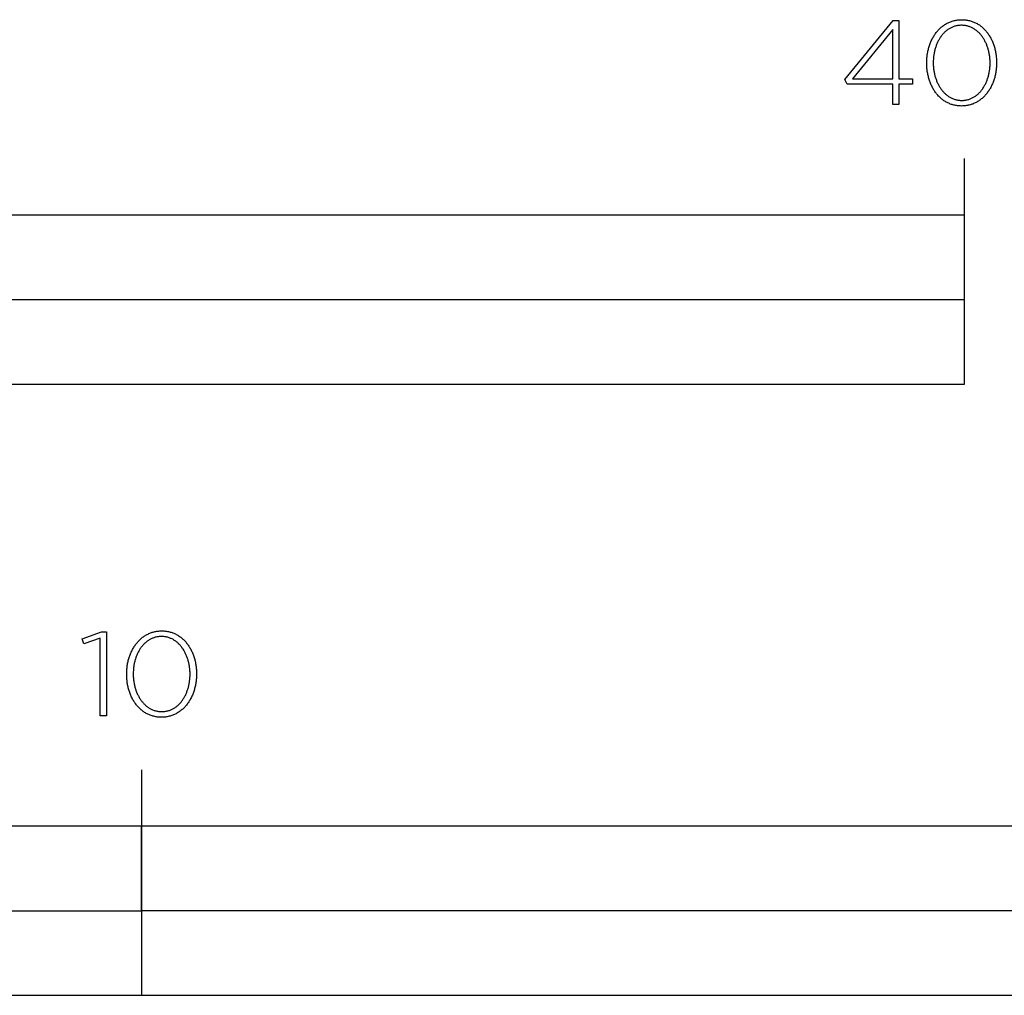
# Model space of a CAD drawing. Units: millimetres. Extents: x 131 to 2671, y 183 to 2468.
# Drawn here: x 426 to 600, y 183 to 356 of the extents above; entities that cross this region are included whole.
import ezdxf

# ---------------------------------------------------------------- set-up
doc = ezdxf.new("R2010")
doc.units = ezdxf.units.MM
doc.layers.add('FISHER___PAYKEL', color=18, linetype='Continuous', true_color=0x000000)

msp = doc.modelspace()

# ---------------------------------------------------------------- linework, layer by layer
at = {"layer": 'FISHER___PAYKEL', "color": 250, "true_color": 0x333333}
for p, q in [((586.6, 348.62), (586.6, 348.66)), ((586.6, 348.62), (586.6, 348.66)), ((587.76, 348.71), (587.76, 348.66)), ((587.76, 348.71), (587.76, 348.66)), ((597.84, 348.62), (597.84, 348.66)), ((597.84, 348.62), (597.84, 348.66)), ((599, 348.71), (599, 348.66)), ((599, 348.71), (599, 348.66)), ((444.66, 240.16), (444.66, 240.2)), ((444.66, 240.16), (444.66, 240.2)), ((445.82, 240.24), (445.82, 240.2)), ((445.82, 240.24), (445.82, 240.2)), ((455.9, 240.16), (455.9, 240.2)), ((455.9, 240.16), (455.9, 240.2)), ((457.06, 240.24), (457.06, 240.2)), ((457.06, 240.24), (457.06, 240.2)), ((447.29, 223.2), (447.29, 183.19)), ((447.29, 223.2), (447.29, 183.19))]:
    msp.add_line(p, q, dxfattribs=at)
at = {"layer": 'FISHER___PAYKEL'}
for p, q in [((593.28, 291.66), (593.28, 331.66)), ((593.28, 291.66), (593.28, 331.66)), ((193.28, 306.66), (593.28, 306.66)), ((193.28, 306.66), (593.28, 306.66))]:
    msp.add_line(p, q, dxfattribs=at)
at = {"layer": 'FISHER___PAYKEL', "color": 250, "true_color": 0x333333}
for points in [[(580.57, 344.88), (572.47, 344.88), (572.08, 345.7), (580.63, 356.17), (581.64, 356.17), (581.64, 345.83), (584.07, 345.83), (584.07, 344.88), (581.64, 344.88), (581.64, 341.26), (580.57, 341.26)], [(580.57, 344.88), (572.47, 344.88), (572.08, 345.7), (580.63, 356.17), (581.64, 356.17), (581.64, 345.83), (584.07, 345.83), (584.07, 344.88), (581.64, 344.88), (581.64, 341.26), (580.57, 341.26)], [(580.57, 345.83), (580.57, 354.58), (573.43, 345.83)], [(580.57, 345.83), (580.57, 354.58), (573.43, 345.83)], [(439.97, 246.57), (437.08, 245.59), (436.78, 246.46), (440.2, 247.71), (441.06, 247.71), (441.06, 232.8), (439.97, 232.8)], [(439.97, 246.57), (437.08, 245.59), (436.78, 246.46), (440.2, 247.71), (441.06, 247.71), (441.06, 232.8), (439.97, 232.8)], [(193.28, 183.2), (701.29, 183.2), (701.29, 213.2), (193.28, 213.2)], [(193.28, 183.2), (701.29, 183.2), (701.29, 213.2), (193.28, 213.2)], [(320.28, 198.2), (447.28, 198.2), (447.28, 213.2), (320.28, 213.2)], [(320.28, 198.2), (447.28, 198.2), (447.28, 213.2), (320.28, 213.2)], [(447.28, 183.2), (701.29, 183.2), (701.29, 198.2), (447.28, 198.2)], [(447.28, 183.2), (701.29, 183.2), (701.29, 198.2), (447.28, 198.2)]]:
    msp.add_lwpolyline(points, close=True, dxfattribs=at)
for points in [[(586.6, 348.66), (586.6, 348.85), (586.61, 349.04), (586.62, 349.23), (586.63, 349.42), (586.64, 349.61), (586.66, 349.8), (586.69, 349.98), (586.71, 350.16), (586.74, 350.35), (586.77, 350.53), (586.81, 350.71), (586.85, 350.89), (586.89, 351.06), (586.94, 351.24), (586.99, 351.41), (587.04, 351.58), (587.09, 351.75), (587.15, 351.92), (587.21, 352.08), (587.28, 352.25), (587.34, 352.41), (587.41, 352.57), (587.49, 352.73), (587.57, 352.88), (587.64, 353.03), (587.73, 353.18), (587.81, 353.33), (587.9, 353.47), (587.99, 353.62), (588.09, 353.75), (588.18, 353.89), (588.28, 354.02), (588.39, 354.15), (588.49, 354.28), (588.6, 354.4), (588.71, 354.53), (588.82, 354.64), (588.94, 354.76), (589.06, 354.87), (589.18, 354.98), (589.3, 355.08), (589.43, 355.18), (589.56, 355.28), (589.69, 355.37), (589.83, 355.46), (589.96, 355.54), (590.1, 355.62), (590.24, 355.7), (590.39, 355.77), (590.53, 355.84), (590.68, 355.91), (590.83, 355.97), (590.99, 356.02), (591.14, 356.07), (591.3, 356.12), (591.46, 356.16), (591.62, 356.2), (591.79, 356.23), (591.95, 356.26), (592.12, 356.28), (592.29, 356.3), (592.47, 356.31), (592.64, 356.32), (592.82, 356.32)], [(586.6, 348.66), (586.6, 348.85), (586.61, 349.04), (586.62, 349.23), (586.63, 349.42), (586.64, 349.61), (586.66, 349.8), (586.69, 349.98), (586.71, 350.16), (586.74, 350.35), (586.77, 350.53), (586.81, 350.71), (586.85, 350.89), (586.89, 351.06), (586.94, 351.24), (586.99, 351.41), (587.04, 351.58), (587.09, 351.75), (587.15, 351.92), (587.21, 352.08), (587.28, 352.25), (587.34, 352.41), (587.41, 352.57), (587.49, 352.73), (587.57, 352.88), (587.64, 353.03), (587.73, 353.18), (587.81, 353.33), (587.9, 353.47), (587.99, 353.62), (588.09, 353.75), (588.18, 353.89), (588.28, 354.02), (588.39, 354.15), (588.49, 354.28), (588.6, 354.4), (588.71, 354.53), (588.82, 354.64), (588.94, 354.76), (589.06, 354.87), (589.18, 354.98), (589.3, 355.08), (589.43, 355.18), (589.56, 355.28), (589.69, 355.37), (589.83, 355.46), (589.96, 355.54), (590.1, 355.62), (590.24, 355.7), (590.39, 355.77), (590.53, 355.84), (590.68, 355.91), (590.83, 355.97), (590.99, 356.02), (591.14, 356.07), (591.3, 356.12), (591.46, 356.16), (591.62, 356.2), (591.79, 356.23), (591.95, 356.26), (592.12, 356.28), (592.29, 356.3), (592.47, 356.31), (592.64, 356.32), (592.82, 356.32)], [(592.78, 355.33), (592.63, 355.33), (592.49, 355.32), (592.35, 355.31), (592.21, 355.29), (592.07, 355.27), (591.94, 355.25), (591.8, 355.22), (591.67, 355.18), (591.54, 355.15), (591.41, 355.11), (591.29, 355.06), (591.16, 355.01), (591.04, 354.96), (590.92, 354.9), (590.8, 354.84), (590.69, 354.78), (590.57, 354.71), (590.46, 354.64), (590.35, 354.56), (590.24, 354.49), (590.13, 354.4), (590.03, 354.32), (589.93, 354.23), (589.83, 354.14), (589.73, 354.05), (589.63, 353.95), (589.54, 353.85), (589.45, 353.75), (589.36, 353.64), (589.27, 353.53), (589.19, 353.42), (589.11, 353.31), (589.03, 353.19), (588.95, 353.07), (588.87, 352.95), (588.8, 352.83), (588.73, 352.7), (588.66, 352.58), (588.59, 352.45), (588.53, 352.32), (588.47, 352.18), (588.41, 352.05), (588.35, 351.91), (588.3, 351.77), (588.25, 351.63), (588.2, 351.48), (588.15, 351.34), (588.11, 351.19), (588.06, 351.05), (588.03, 350.9), (587.99, 350.75), (587.96, 350.6), (587.92, 350.44), (587.9, 350.29), (587.87, 350.14), (587.85, 349.98), (587.83, 349.82), (587.81, 349.67), (587.79, 349.51), (587.78, 349.35), (587.76, 349.03), (587.76, 348.71)], [(592.78, 355.33), (592.63, 355.33), (592.49, 355.32), (592.35, 355.31), (592.21, 355.29), (592.07, 355.27), (591.94, 355.25), (591.8, 355.22), (591.67, 355.18), (591.54, 355.15), (591.41, 355.11), (591.29, 355.06), (591.16, 355.01), (591.04, 354.96), (590.92, 354.9), (590.8, 354.84), (590.69, 354.78), (590.57, 354.71), (590.46, 354.64), (590.35, 354.56), (590.24, 354.49), (590.13, 354.4), (590.03, 354.32), (589.93, 354.23), (589.83, 354.14), (589.73, 354.05), (589.63, 353.95), (589.54, 353.85), (589.45, 353.75), (589.36, 353.64), (589.27, 353.53), (589.19, 353.42), (589.11, 353.31), (589.03, 353.19), (588.95, 353.07), (588.87, 352.95), (588.8, 352.83), (588.73, 352.7), (588.66, 352.58), (588.59, 352.45), (588.53, 352.32), (588.47, 352.18), (588.41, 352.05), (588.35, 351.91), (588.3, 351.77), (588.25, 351.63), (588.2, 351.48), (588.15, 351.34), (588.11, 351.19), (588.06, 351.05), (588.03, 350.9), (587.99, 350.75), (587.96, 350.6), (587.92, 350.44), (587.9, 350.29), (587.87, 350.14), (587.85, 349.98), (587.83, 349.82), (587.81, 349.67), (587.79, 349.51), (587.78, 349.35), (587.76, 349.03), (587.76, 348.71)], [(597.84, 348.66), (597.84, 348.82), (597.84, 348.99), (597.83, 349.15), (597.82, 349.31), (597.81, 349.47), (597.79, 349.62), (597.77, 349.78), (597.75, 349.94), (597.73, 350.1), (597.7, 350.25), (597.67, 350.41), (597.64, 350.56), (597.61, 350.71), (597.57, 350.86), (597.53, 351.01), (597.49, 351.16), (597.44, 351.31), (597.39, 351.45), (597.34, 351.59), (597.29, 351.74), (597.24, 351.88), (597.18, 352.02), (597.12, 352.15), (597.06, 352.29), (596.99, 352.42), (596.92, 352.55), (596.86, 352.68), (596.78, 352.81), (596.71, 352.93), (596.63, 353.05), (596.55, 353.17), (596.47, 353.29), (596.39, 353.4), (596.3, 353.51), (596.21, 353.62), (596.12, 353.73), (596.03, 353.83), (595.94, 353.93), (595.84, 354.03), (595.74, 354.13), (595.64, 354.22), (595.54, 354.31), (595.43, 354.39), (595.32, 354.48), (595.22, 354.55), (595.1, 354.63), (594.99, 354.7), (594.88, 354.77), (594.76, 354.84), (594.64, 354.9), (594.52, 354.95), (594.4, 355.01), (594.27, 355.06), (594.14, 355.1), (594.01, 355.14), (593.88, 355.18), (593.75, 355.22), (593.62, 355.25), (593.48, 355.27), (593.34, 355.29), (593.21, 355.31), (593.06, 355.32), (592.92, 355.33), (592.78, 355.33)], [(597.84, 348.66), (597.84, 348.82), (597.84, 348.99), (597.83, 349.15), (597.82, 349.31), (597.81, 349.47), (597.79, 349.62), (597.77, 349.78), (597.75, 349.94), (597.73, 350.1), (597.7, 350.25), (597.67, 350.41), (597.64, 350.56), (597.61, 350.71), (597.57, 350.86), (597.53, 351.01), (597.49, 351.16), (597.44, 351.31), (597.39, 351.45), (597.34, 351.59), (597.29, 351.74), (597.24, 351.88), (597.18, 352.02), (597.12, 352.15), (597.06, 352.29), (596.99, 352.42), (596.92, 352.55), (596.86, 352.68), (596.78, 352.81), (596.71, 352.93), (596.63, 353.05), (596.55, 353.17), (596.47, 353.29), (596.39, 353.4), (596.3, 353.51), (596.21, 353.62), (596.12, 353.73), (596.03, 353.83), (595.94, 353.93), (595.84, 354.03), (595.74, 354.13), (595.64, 354.22), (595.54, 354.31), (595.43, 354.39), (595.32, 354.48), (595.22, 354.55), (595.1, 354.63), (594.99, 354.7), (594.88, 354.77), (594.76, 354.84), (594.64, 354.9), (594.52, 354.95), (594.4, 355.01), (594.27, 355.06), (594.14, 355.1), (594.01, 355.14), (593.88, 355.18), (593.75, 355.22), (593.62, 355.25), (593.48, 355.27), (593.34, 355.29), (593.21, 355.31), (593.06, 355.32), (592.92, 355.33), (592.78, 355.33)], [(592.82, 356.32), (593, 356.32), (593.17, 356.31), (593.34, 356.3), (593.52, 356.28), (593.68, 356.26), (593.85, 356.23), (594.02, 356.2), (594.18, 356.16), (594.34, 356.12), (594.49, 356.07), (594.65, 356.02), (594.8, 355.97), (594.95, 355.91), (595.1, 355.85), (595.25, 355.78), (595.39, 355.71), (595.53, 355.63), (595.67, 355.55), (595.8, 355.47), (595.94, 355.38), (596.07, 355.29), (596.2, 355.19), (596.32, 355.09), (596.45, 354.99), (596.57, 354.88), (596.68, 354.77), (596.8, 354.66), (596.91, 354.54), (597.02, 354.42), (597.13, 354.3), (597.23, 354.18), (597.33, 354.05), (597.43, 353.91), (597.53, 353.78), (597.62, 353.64), (597.71, 353.5), (597.8, 353.36), (597.88, 353.21), (597.97, 353.06), (598.05, 352.91), (598.12, 352.76), (598.19, 352.6), (598.26, 352.44), (598.33, 352.28), (598.39, 352.12), (598.45, 351.95), (598.51, 351.79), (598.57, 351.62), (598.62, 351.45), (598.67, 351.28), (598.71, 351.1), (598.75, 350.93), (598.79, 350.75), (598.83, 350.57), (598.86, 350.39), (598.89, 350.21), (598.91, 350.02), (598.94, 349.84), (598.95, 349.65), (598.97, 349.46), (598.98, 349.28), (598.99, 349.09), (599, 348.9), (599, 348.71)], [(592.82, 356.32), (593, 356.32), (593.17, 356.31), (593.34, 356.3), (593.52, 356.28), (593.68, 356.26), (593.85, 356.23), (594.02, 356.2), (594.18, 356.16), (594.34, 356.12), (594.49, 356.07), (594.65, 356.02), (594.8, 355.97), (594.95, 355.91), (595.1, 355.85), (595.25, 355.78), (595.39, 355.71), (595.53, 355.63), (595.67, 355.55), (595.8, 355.47), (595.94, 355.38), (596.07, 355.29), (596.2, 355.19), (596.32, 355.09), (596.45, 354.99), (596.57, 354.88), (596.68, 354.77), (596.8, 354.66), (596.91, 354.54), (597.02, 354.42), (597.13, 354.3), (597.23, 354.18), (597.33, 354.05), (597.43, 353.91), (597.53, 353.78), (597.62, 353.64), (597.71, 353.5), (597.8, 353.36), (597.88, 353.21), (597.97, 353.06), (598.05, 352.91), (598.12, 352.76), (598.19, 352.6), (598.26, 352.44), (598.33, 352.28), (598.39, 352.12), (598.45, 351.95), (598.51, 351.79), (598.57, 351.62), (598.62, 351.45), (598.67, 351.28), (598.71, 351.1), (598.75, 350.93), (598.79, 350.75), (598.83, 350.57), (598.86, 350.39), (598.89, 350.21), (598.91, 350.02), (598.94, 349.84), (598.95, 349.65), (598.97, 349.46), (598.98, 349.28), (598.99, 349.09), (599, 348.9), (599, 348.71)], [(592.78, 341), (592.6, 341.01), (592.42, 341.01), (592.25, 341.03), (592.08, 341.05), (591.91, 341.07), (591.75, 341.1), (591.58, 341.13), (591.42, 341.16), (591.26, 341.21), (591.1, 341.25), (590.95, 341.3), (590.79, 341.36), (590.64, 341.42), (590.5, 341.48), (590.35, 341.55), (590.21, 341.62), (590.07, 341.7), (589.93, 341.78), (589.79, 341.86), (589.66, 341.95), (589.53, 342.04), (589.4, 342.14), (589.27, 342.24), (589.15, 342.34), (589.03, 342.44), (588.91, 342.55), (588.8, 342.67), (588.68, 342.78), (588.57, 342.9), (588.47, 343.03), (588.36, 343.15), (588.26, 343.28), (588.16, 343.41), (588.07, 343.55), (587.97, 343.69), (587.88, 343.83), (587.8, 343.97), (587.71, 344.12), (587.63, 344.27), (587.55, 344.42), (587.48, 344.57), (587.4, 344.73), (587.33, 344.89), (587.27, 345.05), (587.2, 345.21), (587.14, 345.37), (587.08, 345.54), (587.03, 345.71), (586.98, 345.88), (586.93, 346.05), (586.89, 346.23), (586.84, 346.4), (586.81, 346.58), (586.77, 346.76), (586.74, 346.94), (586.71, 347.12), (586.68, 347.31), (586.66, 347.49), (586.64, 347.68), (586.63, 347.86), (586.62, 348.05), (586.61, 348.24), (586.6, 348.43), (586.6, 348.62)], [(592.78, 341), (592.6, 341.01), (592.42, 341.01), (592.25, 341.03), (592.08, 341.05), (591.91, 341.07), (591.75, 341.1), (591.58, 341.13), (591.42, 341.16), (591.26, 341.21), (591.1, 341.25), (590.95, 341.3), (590.79, 341.36), (590.64, 341.42), (590.5, 341.48), (590.35, 341.55), (590.21, 341.62), (590.07, 341.7), (589.93, 341.78), (589.79, 341.86), (589.66, 341.95), (589.53, 342.04), (589.4, 342.14), (589.27, 342.24), (589.15, 342.34), (589.03, 342.44), (588.91, 342.55), (588.8, 342.67), (588.68, 342.78), (588.57, 342.9), (588.47, 343.03), (588.36, 343.15), (588.26, 343.28), (588.16, 343.41), (588.07, 343.55), (587.97, 343.69), (587.88, 343.83), (587.8, 343.97), (587.71, 344.12), (587.63, 344.27), (587.55, 344.42), (587.48, 344.57), (587.4, 344.73), (587.33, 344.89), (587.27, 345.05), (587.2, 345.21), (587.14, 345.37), (587.08, 345.54), (587.03, 345.71), (586.98, 345.88), (586.93, 346.05), (586.89, 346.23), (586.84, 346.4), (586.81, 346.58), (586.77, 346.76), (586.74, 346.94), (586.71, 347.12), (586.68, 347.31), (586.66, 347.49), (586.64, 347.68), (586.63, 347.86), (586.62, 348.05), (586.61, 348.24), (586.6, 348.43), (586.6, 348.62)], [(587.76, 348.66), (587.76, 348.5), (587.76, 348.34), (587.77, 348.18), (587.78, 348.02), (587.79, 347.87), (587.81, 347.71), (587.83, 347.55), (587.85, 347.39), (587.87, 347.24), (587.9, 347.08), (587.93, 346.93), (587.96, 346.78), (587.99, 346.62), (588.03, 346.47), (588.07, 346.32), (588.11, 346.18), (588.16, 346.03), (588.21, 345.89), (588.26, 345.74), (588.31, 345.6), (588.36, 345.46), (588.42, 345.32), (588.48, 345.18), (588.54, 345.05), (588.61, 344.92), (588.67, 344.79), (588.74, 344.66), (588.82, 344.53), (588.89, 344.41), (588.97, 344.28), (589.05, 344.16), (589.13, 344.05), (589.21, 343.93), (589.3, 343.82), (589.38, 343.71), (589.47, 343.6), (589.57, 343.5), (589.66, 343.4), (589.76, 343.3), (589.86, 343.2), (589.96, 343.11), (590.06, 343.02), (590.17, 342.94), (590.27, 342.85), (590.38, 342.78), (590.49, 342.7), (590.61, 342.63), (590.72, 342.56), (590.84, 342.49), (590.96, 342.43), (591.08, 342.37), (591.2, 342.32), (591.33, 342.27), (591.45, 342.22), (591.58, 342.18), (591.71, 342.15), (591.85, 342.11), (591.98, 342.08), (592.11, 342.06), (592.25, 342.04), (592.39, 342.02), (592.53, 342.01), (592.68, 342), (592.82, 342)], [(587.76, 348.66), (587.76, 348.5), (587.76, 348.34), (587.77, 348.18), (587.78, 348.02), (587.79, 347.87), (587.81, 347.71), (587.83, 347.55), (587.85, 347.39), (587.87, 347.24), (587.9, 347.08), (587.93, 346.93), (587.96, 346.78), (587.99, 346.62), (588.03, 346.47), (588.07, 346.32), (588.11, 346.18), (588.16, 346.03), (588.21, 345.89), (588.26, 345.74), (588.31, 345.6), (588.36, 345.46), (588.42, 345.32), (588.48, 345.18), (588.54, 345.05), (588.61, 344.92), (588.67, 344.79), (588.74, 344.66), (588.82, 344.53), (588.89, 344.41), (588.97, 344.28), (589.05, 344.16), (589.13, 344.05), (589.21, 343.93), (589.3, 343.82), (589.38, 343.71), (589.47, 343.6), (589.57, 343.5), (589.66, 343.4), (589.76, 343.3), (589.86, 343.2), (589.96, 343.11), (590.06, 343.02), (590.17, 342.94), (590.27, 342.85), (590.38, 342.78), (590.49, 342.7), (590.61, 342.63), (590.72, 342.56), (590.84, 342.49), (590.96, 342.43), (591.08, 342.37), (591.2, 342.32), (591.33, 342.27), (591.45, 342.22), (591.58, 342.18), (591.71, 342.15), (591.85, 342.11), (591.98, 342.08), (592.11, 342.06), (592.25, 342.04), (592.39, 342.02), (592.53, 342.01), (592.68, 342), (592.82, 342)], [(599, 348.66), (599, 348.47), (598.99, 348.28), (598.98, 348.09), (598.97, 347.9), (598.95, 347.72), (598.93, 347.53), (598.91, 347.35), (598.89, 347.16), (598.86, 346.98), (598.82, 346.8), (598.79, 346.62), (598.75, 346.44), (598.71, 346.26), (598.66, 346.09), (598.61, 345.91), (598.56, 345.74), (598.51, 345.57), (598.45, 345.41), (598.39, 345.24), (598.32, 345.08), (598.25, 344.92), (598.18, 344.76), (598.11, 344.6), (598.03, 344.44), (597.95, 344.29), (597.87, 344.14), (597.79, 344), (597.7, 343.85), (597.61, 343.71), (597.51, 343.57), (597.41, 343.44), (597.31, 343.3), (597.21, 343.17), (597.11, 343.04), (597, 342.92), (596.89, 342.8), (596.77, 342.68), (596.66, 342.57), (596.54, 342.46), (596.42, 342.35), (596.29, 342.25), (596.17, 342.15), (596.04, 342.05), (595.91, 341.96), (595.77, 341.87), (595.64, 341.78), (595.5, 341.7), (595.36, 341.63), (595.21, 341.55), (595.06, 341.49), (594.92, 341.42), (594.76, 341.36), (594.61, 341.31), (594.46, 341.25), (594.3, 341.21), (594.14, 341.17), (593.98, 341.13), (593.81, 341.1), (593.64, 341.07), (593.47, 341.05), (593.3, 341.03), (593.13, 341.01), (592.95, 341.01), (592.78, 341)], [(599, 348.66), (599, 348.47), (598.99, 348.28), (598.98, 348.09), (598.97, 347.9), (598.95, 347.72), (598.93, 347.53), (598.91, 347.35), (598.89, 347.16), (598.86, 346.98), (598.82, 346.8), (598.79, 346.62), (598.75, 346.44), (598.71, 346.26), (598.66, 346.09), (598.61, 345.91), (598.56, 345.74), (598.51, 345.57), (598.45, 345.41), (598.39, 345.24), (598.32, 345.08), (598.25, 344.92), (598.18, 344.76), (598.11, 344.6), (598.03, 344.44), (597.95, 344.29), (597.87, 344.14), (597.79, 344), (597.7, 343.85), (597.61, 343.71), (597.51, 343.57), (597.41, 343.44), (597.31, 343.3), (597.21, 343.17), (597.11, 343.04), (597, 342.92), (596.89, 342.8), (596.77, 342.68), (596.66, 342.57), (596.54, 342.46), (596.42, 342.35), (596.29, 342.25), (596.17, 342.15), (596.04, 342.05), (595.91, 341.96), (595.77, 341.87), (595.64, 341.78), (595.5, 341.7), (595.36, 341.63), (595.21, 341.55), (595.06, 341.49), (594.92, 341.42), (594.76, 341.36), (594.61, 341.31), (594.46, 341.25), (594.3, 341.21), (594.14, 341.17), (593.98, 341.13), (593.81, 341.1), (593.64, 341.07), (593.47, 341.05), (593.3, 341.03), (593.13, 341.01), (592.95, 341.01), (592.78, 341)], [(592.82, 342), (592.96, 342), (593.11, 342.01), (593.25, 342.02), (593.39, 342.04), (593.52, 342.06), (593.66, 342.08), (593.79, 342.11), (593.93, 342.14), (594.06, 342.18), (594.18, 342.22), (594.31, 342.27), (594.43, 342.32), (594.56, 342.37), (594.68, 342.43), (594.8, 342.49), (594.91, 342.55), (595.03, 342.62), (595.14, 342.69), (595.25, 342.77), (595.36, 342.84), (595.47, 342.93), (595.57, 343.01), (595.67, 343.1), (595.77, 343.19), (595.87, 343.28), (595.97, 343.38), (596.06, 343.48), (596.15, 343.58), (596.24, 343.69), (596.33, 343.8), (596.41, 343.91), (596.49, 344.02), (596.57, 344.14), (596.65, 344.26), (596.73, 344.38), (596.8, 344.5), (596.87, 344.63), (596.94, 344.76), (597.01, 344.89), (597.07, 345.02), (597.13, 345.15), (597.19, 345.29), (597.25, 345.43), (597.3, 345.57), (597.35, 345.71), (597.4, 345.85), (597.45, 345.99), (597.49, 346.14), (597.54, 346.29), (597.58, 346.44), (597.61, 346.59), (597.65, 346.74), (597.68, 346.89), (597.71, 347.04), (597.73, 347.2), (597.75, 347.35), (597.78, 347.51), (597.79, 347.67), (597.81, 347.82), (597.82, 347.98), (597.83, 348.14), (597.84, 348.3), (597.84, 348.46), (597.84, 348.62)], [(592.82, 342), (592.96, 342), (593.11, 342.01), (593.25, 342.02), (593.39, 342.04), (593.52, 342.06), (593.66, 342.08), (593.79, 342.11), (593.93, 342.14), (594.06, 342.18), (594.18, 342.22), (594.31, 342.27), (594.43, 342.32), (594.56, 342.37), (594.68, 342.43), (594.8, 342.49), (594.91, 342.55), (595.03, 342.62), (595.14, 342.69), (595.25, 342.77), (595.36, 342.84), (595.47, 342.93), (595.57, 343.01), (595.67, 343.1), (595.77, 343.19), (595.87, 343.28), (595.97, 343.38), (596.06, 343.48), (596.15, 343.58), (596.24, 343.69), (596.33, 343.8), (596.41, 343.91), (596.49, 344.02), (596.57, 344.14), (596.65, 344.26), (596.73, 344.38), (596.8, 344.5), (596.87, 344.63), (596.94, 344.76), (597.01, 344.89), (597.07, 345.02), (597.13, 345.15), (597.19, 345.29), (597.25, 345.43), (597.3, 345.57), (597.35, 345.71), (597.4, 345.85), (597.45, 345.99), (597.49, 346.14), (597.54, 346.29), (597.58, 346.44), (597.61, 346.59), (597.65, 346.74), (597.68, 346.89), (597.71, 347.04), (597.73, 347.2), (597.75, 347.35), (597.78, 347.51), (597.79, 347.67), (597.81, 347.82), (597.82, 347.98), (597.83, 348.14), (597.84, 348.3), (597.84, 348.46), (597.84, 348.62)], [(444.66, 240.2), (444.66, 240.39), (444.67, 240.58), (444.67, 240.77), (444.69, 240.96), (444.7, 241.15), (444.72, 241.33), (444.74, 241.52), (444.77, 241.7), (444.8, 241.89), (444.83, 242.07), (444.87, 242.25), (444.91, 242.42), (444.95, 242.6), (445, 242.78), (445.04, 242.95), (445.1, 243.12), (445.15, 243.29), (445.21, 243.46), (445.27, 243.62), (445.34, 243.79), (445.4, 243.95), (445.47, 244.11), (445.55, 244.26), (445.62, 244.42), (445.7, 244.57), (445.79, 244.72), (445.87, 244.87), (445.96, 245.01), (446.05, 245.15), (446.15, 245.29), (446.24, 245.43), (446.34, 245.56), (446.45, 245.69), (446.55, 245.82), (446.66, 245.94), (446.77, 246.06), (446.88, 246.18), (447, 246.3), (447.12, 246.41), (447.24, 246.51), (447.36, 246.62), (447.49, 246.72), (447.62, 246.81), (447.75, 246.91), (447.89, 247), (448.02, 247.08), (448.16, 247.16), (448.3, 247.24), (448.45, 247.31), (448.59, 247.38), (448.74, 247.44), (448.89, 247.5), (449.05, 247.56), (449.2, 247.61), (449.36, 247.66), (449.52, 247.7), (449.68, 247.74), (449.85, 247.77), (450.02, 247.8), (450.19, 247.82), (450.36, 247.84), (450.53, 247.85), (450.7, 247.86), (450.88, 247.86)], [(444.66, 240.2), (444.66, 240.39), (444.67, 240.58), (444.67, 240.77), (444.69, 240.96), (444.7, 241.15), (444.72, 241.33), (444.74, 241.52), (444.77, 241.7), (444.8, 241.89), (444.83, 242.07), (444.87, 242.25), (444.91, 242.42), (444.95, 242.6), (445, 242.78), (445.04, 242.95), (445.1, 243.12), (445.15, 243.29), (445.21, 243.46), (445.27, 243.62), (445.34, 243.79), (445.4, 243.95), (445.47, 244.11), (445.55, 244.26), (445.62, 244.42), (445.7, 244.57), (445.79, 244.72), (445.87, 244.87), (445.96, 245.01), (446.05, 245.15), (446.15, 245.29), (446.24, 245.43), (446.34, 245.56), (446.45, 245.69), (446.55, 245.82), (446.66, 245.94), (446.77, 246.06), (446.88, 246.18), (447, 246.3), (447.12, 246.41), (447.24, 246.51), (447.36, 246.62), (447.49, 246.72), (447.62, 246.81), (447.75, 246.91), (447.89, 247), (448.02, 247.08), (448.16, 247.16), (448.3, 247.24), (448.45, 247.31), (448.59, 247.38), (448.74, 247.44), (448.89, 247.5), (449.05, 247.56), (449.2, 247.61), (449.36, 247.66), (449.52, 247.7), (449.68, 247.74), (449.85, 247.77), (450.02, 247.8), (450.19, 247.82), (450.36, 247.84), (450.53, 247.85), (450.7, 247.86), (450.88, 247.86)], [(450.84, 246.86), (450.69, 246.86), (450.55, 246.85), (450.41, 246.84), (450.27, 246.83), (450.13, 246.81), (450, 246.78), (449.86, 246.75), (449.73, 246.72), (449.6, 246.68), (449.47, 246.64), (449.35, 246.6), (449.22, 246.55), (449.1, 246.49), (448.98, 246.44), (448.86, 246.38), (448.75, 246.31), (448.63, 246.25), (448.52, 246.17), (448.41, 246.1), (448.3, 246.02), (448.19, 245.94), (448.09, 245.86), (447.99, 245.77), (447.89, 245.68), (447.79, 245.58), (447.69, 245.49), (447.6, 245.39), (447.51, 245.28), (447.42, 245.18), (447.33, 245.07), (447.25, 244.96), (447.16, 244.85), (447.08, 244.73), (447.01, 244.61), (446.93, 244.49), (446.86, 244.37), (446.79, 244.24), (446.72, 244.11), (446.65, 243.98), (446.59, 243.85), (446.53, 243.72), (446.47, 243.58), (446.41, 243.45), (446.36, 243.31), (446.31, 243.16), (446.26, 243.02), (446.21, 242.88), (446.17, 242.73), (446.12, 242.58), (446.08, 242.43), (446.05, 242.28), (446.01, 242.13), (445.98, 241.98), (445.95, 241.83), (445.93, 241.67), (445.9, 241.52), (445.88, 241.36), (445.87, 241.2), (445.85, 241.04), (445.84, 240.88), (445.82, 240.56), (445.82, 240.24)], [(450.84, 246.86), (450.69, 246.86), (450.55, 246.85), (450.41, 246.84), (450.27, 246.83), (450.13, 246.81), (450, 246.78), (449.86, 246.75), (449.73, 246.72), (449.6, 246.68), (449.47, 246.64), (449.35, 246.6), (449.22, 246.55), (449.1, 246.49), (448.98, 246.44), (448.86, 246.38), (448.75, 246.31), (448.63, 246.25), (448.52, 246.17), (448.41, 246.1), (448.3, 246.02), (448.19, 245.94), (448.09, 245.86), (447.99, 245.77), (447.89, 245.68), (447.79, 245.58), (447.69, 245.49), (447.6, 245.39), (447.51, 245.28), (447.42, 245.18), (447.33, 245.07), (447.25, 244.96), (447.16, 244.85), (447.08, 244.73), (447.01, 244.61), (446.93, 244.49), (446.86, 244.37), (446.79, 244.24), (446.72, 244.11), (446.65, 243.98), (446.59, 243.85), (446.53, 243.72), (446.47, 243.58), (446.41, 243.45), (446.36, 243.31), (446.31, 243.16), (446.26, 243.02), (446.21, 242.88), (446.17, 242.73), (446.12, 242.58), (446.08, 242.43), (446.05, 242.28), (446.01, 242.13), (445.98, 241.98), (445.95, 241.83), (445.93, 241.67), (445.9, 241.52), (445.88, 241.36), (445.87, 241.2), (445.85, 241.04), (445.84, 240.88), (445.82, 240.56), (445.82, 240.24)], [(455.9, 240.2), (455.9, 240.36), (455.9, 240.52), (455.89, 240.69), (455.88, 240.85), (455.87, 241), (455.85, 241.16), (455.83, 241.32), (455.81, 241.48), (455.79, 241.63), (455.76, 241.79), (455.73, 241.94), (455.7, 242.1), (455.67, 242.25), (455.63, 242.4), (455.59, 242.55), (455.55, 242.7), (455.5, 242.84), (455.45, 242.99), (455.4, 243.13), (455.35, 243.27), (455.3, 243.41), (455.24, 243.55), (455.18, 243.69), (455.12, 243.82), (455.05, 243.96), (454.98, 244.09), (454.92, 244.22), (454.84, 244.34), (454.77, 244.47), (454.69, 244.59), (454.61, 244.71), (454.53, 244.82), (454.45, 244.94), (454.36, 245.05), (454.27, 245.16), (454.18, 245.27), (454.09, 245.37), (454, 245.47), (453.9, 245.57), (453.8, 245.66), (453.7, 245.76), (453.6, 245.84), (453.49, 245.93), (453.39, 246.01), (453.28, 246.09), (453.16, 246.17), (453.05, 246.24), (452.94, 246.31), (452.82, 246.37), (452.7, 246.43), (452.58, 246.49), (452.46, 246.54), (452.33, 246.59), (452.2, 246.64), (452.07, 246.68), (451.94, 246.72), (451.81, 246.75), (451.68, 246.78), (451.54, 246.81), (451.4, 246.83), (451.26, 246.84), (451.12, 246.85), (450.98, 246.86), (450.84, 246.86)], [(455.9, 240.2), (455.9, 240.36), (455.9, 240.52), (455.89, 240.69), (455.88, 240.85), (455.87, 241), (455.85, 241.16), (455.83, 241.32), (455.81, 241.48), (455.79, 241.63), (455.76, 241.79), (455.73, 241.94), (455.7, 242.1), (455.67, 242.25), (455.63, 242.4), (455.59, 242.55), (455.55, 242.7), (455.5, 242.84), (455.45, 242.99), (455.4, 243.13), (455.35, 243.27), (455.3, 243.41), (455.24, 243.55), (455.18, 243.69), (455.12, 243.82), (455.05, 243.96), (454.98, 244.09), (454.92, 244.22), (454.84, 244.34), (454.77, 244.47), (454.69, 244.59), (454.61, 244.71), (454.53, 244.82), (454.45, 244.94), (454.36, 245.05), (454.27, 245.16), (454.18, 245.27), (454.09, 245.37), (454, 245.47), (453.9, 245.57), (453.8, 245.66), (453.7, 245.76), (453.6, 245.84), (453.49, 245.93), (453.39, 246.01), (453.28, 246.09), (453.16, 246.17), (453.05, 246.24), (452.94, 246.31), (452.82, 246.37), (452.7, 246.43), (452.58, 246.49), (452.46, 246.54), (452.33, 246.59), (452.2, 246.64), (452.07, 246.68), (451.94, 246.72), (451.81, 246.75), (451.68, 246.78), (451.54, 246.81), (451.4, 246.83), (451.26, 246.84), (451.12, 246.85), (450.98, 246.86), (450.84, 246.86)], [(450.88, 247.86), (451.06, 247.86), (451.23, 247.85), (451.41, 247.84), (451.58, 247.82), (451.75, 247.8), (451.91, 247.77), (452.08, 247.74), (452.24, 247.7), (452.4, 247.66), (452.56, 247.61), (452.71, 247.56), (452.86, 247.51), (453.01, 247.45), (453.16, 247.38), (453.31, 247.32), (453.45, 247.24), (453.59, 247.17), (453.73, 247.09), (453.87, 247), (454, 246.92), (454.13, 246.82), (454.26, 246.73), (454.38, 246.63), (454.51, 246.53), (454.63, 246.42), (454.75, 246.31), (454.86, 246.2), (454.97, 246.08), (455.08, 245.96), (455.19, 245.84), (455.29, 245.71), (455.4, 245.58), (455.49, 245.45), (455.59, 245.32), (455.68, 245.18), (455.77, 245.04), (455.86, 244.89), (455.95, 244.75), (456.03, 244.6), (456.11, 244.45), (456.18, 244.29), (456.25, 244.14), (456.32, 243.98), (456.39, 243.82), (456.45, 243.66), (456.51, 243.49), (456.57, 243.32), (456.63, 243.16), (456.68, 242.98), (456.73, 242.81), (456.77, 242.64), (456.81, 242.46), (456.85, 242.28), (456.89, 242.1), (456.92, 241.92), (456.95, 241.74), (456.97, 241.56), (456.99, 241.37), (457.01, 241.19), (457.03, 241), (457.04, 240.81), (457.05, 240.62), (457.05, 240.43), (457.06, 240.24)], [(450.88, 247.86), (451.06, 247.86), (451.23, 247.85), (451.41, 247.84), (451.58, 247.82), (451.75, 247.8), (451.91, 247.77), (452.08, 247.74), (452.24, 247.7), (452.4, 247.66), (452.56, 247.61), (452.71, 247.56), (452.86, 247.51), (453.01, 247.45), (453.16, 247.38), (453.31, 247.32), (453.45, 247.24), (453.59, 247.17), (453.73, 247.09), (453.87, 247), (454, 246.92), (454.13, 246.82), (454.26, 246.73), (454.38, 246.63), (454.51, 246.53), (454.63, 246.42), (454.75, 246.31), (454.86, 246.2), (454.97, 246.08), (455.08, 245.96), (455.19, 245.84), (455.29, 245.71), (455.4, 245.58), (455.49, 245.45), (455.59, 245.32), (455.68, 245.18), (455.77, 245.04), (455.86, 244.89), (455.95, 244.75), (456.03, 244.6), (456.11, 244.45), (456.18, 244.29), (456.25, 244.14), (456.32, 243.98), (456.39, 243.82), (456.45, 243.66), (456.51, 243.49), (456.57, 243.32), (456.63, 243.16), (456.68, 242.98), (456.73, 242.81), (456.77, 242.64), (456.81, 242.46), (456.85, 242.28), (456.89, 242.1), (456.92, 241.92), (456.95, 241.74), (456.97, 241.56), (456.99, 241.37), (457.01, 241.19), (457.03, 241), (457.04, 240.81), (457.05, 240.62), (457.05, 240.43), (457.06, 240.24)], [(450.84, 232.54), (450.66, 232.55), (450.48, 232.55), (450.31, 232.57), (450.14, 232.58), (449.97, 232.61), (449.81, 232.63), (449.64, 232.67), (449.48, 232.7), (449.32, 232.74), (449.16, 232.79), (449.01, 232.84), (448.85, 232.9), (448.7, 232.96), (448.56, 233.02), (448.41, 233.09), (448.27, 233.16), (448.13, 233.23), (447.99, 233.31), (447.85, 233.4), (447.72, 233.49), (447.59, 233.58), (447.46, 233.67), (447.33, 233.77), (447.21, 233.88), (447.09, 233.98), (446.97, 234.09), (446.86, 234.2), (446.74, 234.32), (446.63, 234.44), (446.53, 234.56), (446.42, 234.69), (446.32, 234.82), (446.22, 234.95), (446.13, 235.09), (446.03, 235.22), (445.94, 235.36), (445.86, 235.51), (445.77, 235.65), (445.69, 235.8), (445.61, 235.95), (445.54, 236.11), (445.46, 236.26), (445.39, 236.42), (445.33, 236.58), (445.26, 236.74), (445.2, 236.91), (445.14, 237.08), (445.09, 237.24), (445.04, 237.42), (444.99, 237.59), (444.95, 237.76), (444.9, 237.94), (444.86, 238.12), (444.83, 238.29), (444.8, 238.48), (444.77, 238.66), (444.74, 238.84), (444.72, 239.03), (444.7, 239.21), (444.69, 239.4), (444.67, 239.59), (444.67, 239.78), (444.66, 239.97), (444.66, 240.16)], [(450.84, 232.54), (450.66, 232.55), (450.48, 232.55), (450.31, 232.57), (450.14, 232.58), (449.97, 232.61), (449.81, 232.63), (449.64, 232.67), (449.48, 232.7), (449.32, 232.74), (449.16, 232.79), (449.01, 232.84), (448.85, 232.9), (448.7, 232.96), (448.56, 233.02), (448.41, 233.09), (448.27, 233.16), (448.13, 233.23), (447.99, 233.31), (447.85, 233.4), (447.72, 233.49), (447.59, 233.58), (447.46, 233.67), (447.33, 233.77), (447.21, 233.88), (447.09, 233.98), (446.97, 234.09), (446.86, 234.2), (446.74, 234.32), (446.63, 234.44), (446.53, 234.56), (446.42, 234.69), (446.32, 234.82), (446.22, 234.95), (446.13, 235.09), (446.03, 235.22), (445.94, 235.36), (445.86, 235.51), (445.77, 235.65), (445.69, 235.8), (445.61, 235.95), (445.54, 236.11), (445.46, 236.26), (445.39, 236.42), (445.33, 236.58), (445.26, 236.74), (445.2, 236.91), (445.14, 237.08), (445.09, 237.24), (445.04, 237.42), (444.99, 237.59), (444.95, 237.76), (444.9, 237.94), (444.86, 238.12), (444.83, 238.29), (444.8, 238.48), (444.77, 238.66), (444.74, 238.84), (444.72, 239.03), (444.7, 239.21), (444.69, 239.4), (444.67, 239.59), (444.67, 239.78), (444.66, 239.97), (444.66, 240.16)], [(445.82, 240.2), (445.82, 240.04), (445.82, 239.88), (445.83, 239.72), (445.84, 239.56), (445.85, 239.4), (445.87, 239.25), (445.89, 239.09), (445.91, 238.93), (445.93, 238.78), (445.96, 238.62), (445.99, 238.47), (446.02, 238.31), (446.05, 238.16), (446.09, 238.01), (446.13, 237.86), (446.17, 237.71), (446.22, 237.57), (446.26, 237.42), (446.31, 237.28), (446.37, 237.14), (446.42, 237), (446.48, 236.86), (446.54, 236.72), (446.6, 236.59), (446.67, 236.45), (446.73, 236.32), (446.8, 236.19), (446.88, 236.07), (446.95, 235.94), (447.03, 235.82), (447.11, 235.7), (447.19, 235.58), (447.27, 235.47), (447.36, 235.36), (447.44, 235.25), (447.53, 235.14), (447.63, 235.03), (447.72, 234.93), (447.82, 234.84), (447.92, 234.74), (448.02, 234.65), (448.12, 234.56), (448.23, 234.47), (448.33, 234.39), (448.44, 234.31), (448.55, 234.24), (448.67, 234.16), (448.78, 234.09), (448.9, 234.03), (449.02, 233.97), (449.14, 233.91), (449.26, 233.86), (449.39, 233.81), (449.51, 233.76), (449.64, 233.72), (449.77, 233.68), (449.91, 233.65), (450.04, 233.62), (450.18, 233.59), (450.31, 233.57), (450.45, 233.56), (450.59, 233.54), (450.74, 233.54), (450.88, 233.53)], [(445.82, 240.2), (445.82, 240.04), (445.82, 239.88), (445.83, 239.72), (445.84, 239.56), (445.85, 239.4), (445.87, 239.25), (445.89, 239.09), (445.91, 238.93), (445.93, 238.78), (445.96, 238.62), (445.99, 238.47), (446.02, 238.31), (446.05, 238.16), (446.09, 238.01), (446.13, 237.86), (446.17, 237.71), (446.22, 237.57), (446.26, 237.42), (446.31, 237.28), (446.37, 237.14), (446.42, 237), (446.48, 236.86), (446.54, 236.72), (446.6, 236.59), (446.67, 236.45), (446.73, 236.32), (446.8, 236.19), (446.88, 236.07), (446.95, 235.94), (447.03, 235.82), (447.11, 235.7), (447.19, 235.58), (447.27, 235.47), (447.36, 235.36), (447.44, 235.25), (447.53, 235.14), (447.63, 235.03), (447.72, 234.93), (447.82, 234.84), (447.92, 234.74), (448.02, 234.65), (448.12, 234.56), (448.23, 234.47), (448.33, 234.39), (448.44, 234.31), (448.55, 234.24), (448.67, 234.16), (448.78, 234.09), (448.9, 234.03), (449.02, 233.97), (449.14, 233.91), (449.26, 233.86), (449.39, 233.81), (449.51, 233.76), (449.64, 233.72), (449.77, 233.68), (449.91, 233.65), (450.04, 233.62), (450.18, 233.59), (450.31, 233.57), (450.45, 233.56), (450.59, 233.54), (450.74, 233.54), (450.88, 233.53)], [(457.06, 240.2), (457.05, 240.01), (457.05, 239.82), (457.04, 239.63), (457.03, 239.44), (457.01, 239.26), (456.99, 239.07), (456.97, 238.88), (456.94, 238.7), (456.92, 238.52), (456.88, 238.34), (456.85, 238.16), (456.81, 237.98), (456.77, 237.8), (456.72, 237.63), (456.67, 237.45), (456.62, 237.28), (456.56, 237.11), (456.51, 236.94), (456.44, 236.78), (456.38, 236.62), (456.31, 236.45), (456.24, 236.3), (456.17, 236.14), (456.09, 235.98), (456.01, 235.83), (455.93, 235.68), (455.84, 235.53), (455.76, 235.39), (455.66, 235.25), (455.57, 235.11), (455.47, 234.97), (455.37, 234.84), (455.27, 234.71), (455.17, 234.58), (455.06, 234.46), (454.95, 234.34), (454.83, 234.22), (454.72, 234.11), (454.6, 234), (454.48, 233.89), (454.35, 233.79), (454.23, 233.69), (454.1, 233.59), (453.97, 233.5), (453.83, 233.41), (453.69, 233.32), (453.56, 233.24), (453.41, 233.17), (453.27, 233.09), (453.12, 233.02), (452.97, 232.96), (452.82, 232.9), (452.67, 232.84), (452.51, 232.79), (452.36, 232.75), (452.2, 232.7), (452.03, 232.67), (451.87, 232.63), (451.7, 232.61), (451.53, 232.58), (451.36, 232.57), (451.19, 232.55), (451.01, 232.55), (450.84, 232.54)], [(457.06, 240.2), (457.05, 240.01), (457.05, 239.82), (457.04, 239.63), (457.03, 239.44), (457.01, 239.26), (456.99, 239.07), (456.97, 238.88), (456.94, 238.7), (456.92, 238.52), (456.88, 238.34), (456.85, 238.16), (456.81, 237.98), (456.77, 237.8), (456.72, 237.63), (456.67, 237.45), (456.62, 237.28), (456.56, 237.11), (456.51, 236.94), (456.44, 236.78), (456.38, 236.62), (456.31, 236.45), (456.24, 236.3), (456.17, 236.14), (456.09, 235.98), (456.01, 235.83), (455.93, 235.68), (455.84, 235.53), (455.76, 235.39), (455.66, 235.25), (455.57, 235.11), (455.47, 234.97), (455.37, 234.84), (455.27, 234.71), (455.17, 234.58), (455.06, 234.46), (454.95, 234.34), (454.83, 234.22), (454.72, 234.11), (454.6, 234), (454.48, 233.89), (454.35, 233.79), (454.23, 233.69), (454.1, 233.59), (453.97, 233.5), (453.83, 233.41), (453.69, 233.32), (453.56, 233.24), (453.41, 233.17), (453.27, 233.09), (453.12, 233.02), (452.97, 232.96), (452.82, 232.9), (452.67, 232.84), (452.51, 232.79), (452.36, 232.75), (452.2, 232.7), (452.03, 232.67), (451.87, 232.63), (451.7, 232.61), (451.53, 232.58), (451.36, 232.57), (451.19, 232.55), (451.01, 232.55), (450.84, 232.54)], [(450.88, 233.53), (451.03, 233.54), (451.17, 233.54), (451.31, 233.56), (451.45, 233.57), (451.59, 233.59), (451.72, 233.62), (451.86, 233.65), (451.99, 233.68), (452.12, 233.72), (452.25, 233.76), (452.37, 233.8), (452.5, 233.85), (452.62, 233.91), (452.74, 233.96), (452.86, 234.02), (452.97, 234.09), (453.09, 234.16), (453.2, 234.23), (453.31, 234.3), (453.42, 234.38), (453.53, 234.46), (453.63, 234.55), (453.73, 234.64), (453.83, 234.73), (453.93, 234.82), (454.03, 234.92), (454.12, 235.02), (454.21, 235.12), (454.3, 235.23), (454.39, 235.34), (454.47, 235.45), (454.55, 235.56), (454.63, 235.68), (454.71, 235.8), (454.79, 235.92), (454.86, 236.04), (454.93, 236.17), (455, 236.29), (455.07, 236.42), (455.13, 236.56), (455.19, 236.69), (455.25, 236.83), (455.31, 236.96), (455.36, 237.1), (455.41, 237.24), (455.46, 237.39), (455.51, 237.53), (455.55, 237.68), (455.6, 237.82), (455.63, 237.97), (455.67, 238.12), (455.7, 238.27), (455.74, 238.43), (455.76, 238.58), (455.79, 238.73), (455.81, 238.89), (455.83, 239.04), (455.85, 239.2), (455.87, 239.36), (455.88, 239.52), (455.89, 239.68), (455.9, 239.84), (455.9, 240), (455.9, 240.16)], [(450.88, 233.53), (451.03, 233.54), (451.17, 233.54), (451.31, 233.56), (451.45, 233.57), (451.59, 233.59), (451.72, 233.62), (451.86, 233.65), (451.99, 233.68), (452.12, 233.72), (452.25, 233.76), (452.37, 233.8), (452.5, 233.85), (452.62, 233.91), (452.74, 233.96), (452.86, 234.02), (452.97, 234.09), (453.09, 234.16), (453.2, 234.23), (453.31, 234.3), (453.42, 234.38), (453.53, 234.46), (453.63, 234.55), (453.73, 234.64), (453.83, 234.73), (453.93, 234.82), (454.03, 234.92), (454.12, 235.02), (454.21, 235.12), (454.3, 235.23), (454.39, 235.34), (454.47, 235.45), (454.55, 235.56), (454.63, 235.68), (454.71, 235.8), (454.79, 235.92), (454.86, 236.04), (454.93, 236.17), (455, 236.29), (455.07, 236.42), (455.13, 236.56), (455.19, 236.69), (455.25, 236.83), (455.31, 236.96), (455.36, 237.1), (455.41, 237.24), (455.46, 237.39), (455.51, 237.53), (455.55, 237.68), (455.6, 237.82), (455.63, 237.97), (455.67, 238.12), (455.7, 238.27), (455.74, 238.43), (455.76, 238.58), (455.79, 238.73), (455.81, 238.89), (455.83, 239.04), (455.85, 239.2), (455.87, 239.36), (455.88, 239.52), (455.89, 239.68), (455.9, 239.84), (455.9, 240), (455.9, 240.16)]]:
    msp.add_lwpolyline(points, dxfattribs=at)
at = {"layer": 'FISHER___PAYKEL'}
msp.add_lwpolyline([(193.28, 291.66), (593.28, 291.66), (593.28, 321.66), (193.28, 321.66)], close=True, dxfattribs=at)
msp.add_lwpolyline([(193.28, 291.66), (593.28, 291.66), (593.28, 321.66), (193.28, 321.66)], close=True, dxfattribs=at)

doc.saveas('drawing.dxf')
